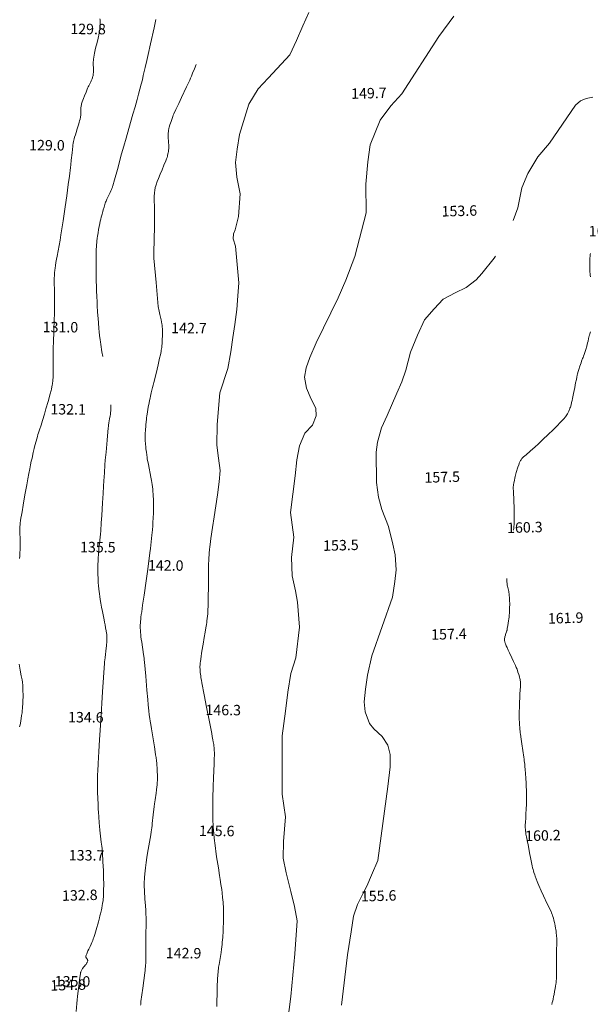
# Model space of a CAD drawing. Units: millimetres. Extents: x 12444 to 16938, y 1754 to 3775.
# Drawn here: x 12939 to 13004, y 1984 to 2097 of the extents above; entities that cross this region are included whole.
import ezdxf

# ---------------------------------------------------------------- set-up
doc = ezdxf.new("R2010")
doc.units = ezdxf.units.MM
for name, color, linetype, lineweight in [('EGRI_10M', 253, 'Continuous', 0), ('EGRI_5M', 253, 'Continuous', 0), ('Y_KOT_NOKTASI', 251, 'Continuous', 0)]:
    doc.layers.add(name, color=color, linetype=linetype, lineweight=lineweight)
doc.styles.get("Standard").update_dxf_attribs({"font": 'arial.ttf'})

msp = doc.modelspace()

# ---------------------------------------------------------------- linework, layer by layer
at = {"layer": 'EGRI_10M'}
for points, elevation in [([(12969.47, 1981.79), (12969.84, 1984.78), (12970.33, 1989.7), (12970.57, 1993.48), (12970.26, 1995.13), (12969.87, 1996.85), (12969.33, 1998.98), (12968.98, 2000.67), (12969.02, 2002.57), (12969.24, 2005.44), (12968.86, 2008.01), (12968.87, 2014.74), (12969.23, 2017.55), (12969.52, 2019.76), (12969.84, 2021.87), (12970.42, 2023.67), (12970.84, 2027.23), (12970.63, 2030.08), (12970.37, 2031.39), (12970.01, 2033.11), (12969.93, 2035.2), (12970.21, 2037.56), (12969.83, 2040.4), (12970.34, 2044.6), (12970.55, 2046.44), (12970.83, 2048.03), (12971.46, 2049.5), (12972.33, 2050.42), (12972.75, 2051.49), (12972.72, 2052.38), (12972.19, 2053.4), (12971.64, 2054.68), (12971.42, 2055.94), (12971.62, 2057), (12972.03, 2058.18), (12972.76, 2059.88), (12975.31, 2065.05), (12976.17, 2067.09), (12977.22, 2069.79), (12978.51, 2074.82), (12978.49, 2078.1), (12978.71, 2080.68), (12978.97, 2082.62), (12980.12, 2085.47), (12981.34, 2087.12), (12982.6, 2088.49), (12986.87, 2095.06), (12988.59, 2097.42)], 150), ([(12938.67, 2035.12), (12938.69, 2035.36), (12938.7, 2035.79), (12938.71, 2036.11), (12938.73, 2036.59), (12938.74, 2037.07), (12938.74, 2037.17), (12938.73, 2037.37), (12938.72, 2037.54), (12938.7, 2037.85), (12938.69, 2038.08), (12938.68, 2038.25), (12938.68, 2038.37), (12938.68, 2038.47), (12938.68, 2038.61), (12938.7, 2038.76), (12938.72, 2038.97), (12938.74, 2039.16), (12938.78, 2039.48), (12938.82, 2039.73), (12938.88, 2040.09), (12938.94, 2040.46), (12939.07, 2041.24), (12939.27, 2042.41), (12939.37, 2042.99), (12939.48, 2043.58), (12939.61, 2044.27), (12939.72, 2044.88), (12939.83, 2045.41), (12939.93, 2045.88), (12940.01, 2046.29), (12940.09, 2046.64), (12940.23, 2047.26), (12940.34, 2047.72), (12940.43, 2048.07), (12940.56, 2048.59), (12940.71, 2049.11), (12940.77, 2049.34), (12940.84, 2049.54), (12940.95, 2049.89), (12941.13, 2050.41), (12941.21, 2050.67), (12941.3, 2050.94), (12941.52, 2051.7), (12941.69, 2052.28), (12941.94, 2053.14), (12942.18, 2054.01), (12942.28, 2054.4), (12942.32, 2054.55), (12942.38, 2054.81), (12942.42, 2055.01), (12942.45, 2055.16), (12942.46, 2055.27), (12942.48, 2055.44), (12942.5, 2055.61), (12942.51, 2055.89), (12942.52, 2056.15), (12942.53, 2056.64), (12942.53, 2057.07), (12942.53, 2057.82), (12942.54, 2058.94), (12942.54, 2059.51), (12942.55, 2059.79), (12942.56, 2060.07), (12942.59, 2061.12), (12942.61, 2061.64), (12942.63, 2062.17), (12942.66, 2063.54), (12942.69, 2064.91), (12942.67, 2065.87), (12942.64, 2066.83), (12942.64, 2066.97), (12942.64, 2067.1), (12942.65, 2067.35), (12942.66, 2067.57), (12942.67, 2067.76), (12942.69, 2067.93), (12942.72, 2068.22), (12942.75, 2068.44), (12942.79, 2068.76), (12942.84, 2069.09), (12942.91, 2069.49), (12942.97, 2069.84), (12943.2, 2071.06), (12943.31, 2071.67), (12943.37, 2071.97), (12943.41, 2072.28), (12943.67, 2073.88), (12943.79, 2074.69), (12943.9, 2075.49), (12944.08, 2076.77), (12944.25, 2078.05), (12944.39, 2079.04), (12944.51, 2080.04), (12944.55, 2080.34), (12944.61, 2080.88), (12944.69, 2081.69), (12944.74, 2082.09), (12944.78, 2082.49), (12944.8, 2082.59), (12944.83, 2082.8), (12944.87, 2082.99), (12944.91, 2083.17), (12944.95, 2083.33), (12944.99, 2083.49), (12945.08, 2083.77), (12945.15, 2084.03), (12945.3, 2084.47), (12945.4, 2084.8), (12945.47, 2085.04), (12945.53, 2085.23), (12945.57, 2085.37), (12945.62, 2085.58), (12945.66, 2085.79), (12945.68, 2085.89), (12945.69, 2085.98), (12945.7, 2086.06), (12945.71, 2086.22), (12945.71, 2086.79), (12945.72, 2086.93), (12945.73, 2087.03), (12945.74, 2087.11), (12945.77, 2087.22), (12945.78, 2087.28), (12945.8, 2087.34), (12945.87, 2087.57), (12945.94, 2087.76), (12946.01, 2087.94), (12946.12, 2088.24), (12946.31, 2088.68), (12946.49, 2089.12), (12946.56, 2089.28), (12946.62, 2089.41), (12946.85, 2089.87), (12946.9, 2089.98), (12946.94, 2090.07), (12946.99, 2090.2), (12947.04, 2090.34), (12947.06, 2090.4), (12947.08, 2090.46), (12947.11, 2090.59), (12947.13, 2090.7), (12947.14, 2090.81), (12947.15, 2090.91), (12947.15, 2091.01), (12947.16, 2091.19), (12947.16, 2091.35), (12947.14, 2091.92), (12947.14, 2092.06), (12947.14, 2092.16), (12947.15, 2092.32), (12947.16, 2092.39), (12947.16, 2092.47), (12947.2, 2092.71), (12947.24, 2092.94), (12947.28, 2093.15), (12947.32, 2093.35), (12947.41, 2093.73), (12947.57, 2094.38), (12947.69, 2094.87), (12947.73, 2095.06), (12947.77, 2095.22), (12947.82, 2095.5), (12947.86, 2095.71), (12947.89, 2095.87), (12947.9, 2095.99), (12947.92, 2096.17), (12947.94, 2096.35), (12947.94, 2096.48), (12947.94, 2096.61), (12947.94, 2096.74), (12947.93, 2096.86), (12947.91, 2096.97), (12947.89, 2097.09)], 130), ([(12952.58, 1983.78), (12952.59, 1983.88), (12952.6, 1984.04), (12952.62, 1984.19), (12952.72, 1984.96), (12952.83, 1985.73), (12952.95, 1986.62), (12953.07, 1987.51), (12953.1, 1987.75), (12953.12, 1987.98), (12953.14, 1988.2), (12953.15, 1988.4), (12953.16, 1988.59), (12953.17, 1988.95), (12953.18, 1989.26), (12953.18, 1989.53), (12953.19, 1991.45), (12953.19, 1992.06), (12953.2, 1992.98), (12953.2, 1993.91), (12953.19, 1994.19), (12953.18, 1994.46), (12953.17, 1994.71), (12953.14, 1995.18), (12953.08, 1996), (12953.06, 1996.31), (12953.04, 1996.58), (12953.03, 1996.82), (12953.02, 1997.02), (12953, 1997.38), (12953, 1997.65), (12953, 1997.86), (12953, 1998.01), (12953.01, 1998.24), (12953.03, 1998.47), (12953.06, 1998.86), (12953.1, 1999.22), (12953.14, 1999.56), (12953.18, 1999.88), (12953.22, 2000.18), (12953.3, 2000.74), (12953.38, 2001.23), (12953.67, 2002.94), (12953.74, 2003.37), (12953.78, 2003.69), (12953.85, 2004.17), (12953.89, 2004.42), (12953.92, 2004.66), (12954.03, 2005.64), (12954.15, 2006.62), (12954.18, 2006.9), (12954.25, 2007.39), (12954.36, 2008.13), (12954.41, 2008.51), (12954.46, 2008.88), (12954.48, 2009.06), (12954.49, 2009.22), (12954.5, 2009.36), (12954.51, 2009.6), (12954.51, 2009.78), (12954.51, 2010.05), (12954.51, 2010.33), (12954.5, 2010.52), (12954.49, 2010.86), (12954.47, 2011.11), (12954.45, 2011.3), (12954.43, 2011.58), (12954.4, 2011.87), (12954.35, 2012.23), (12954.3, 2012.56), (12954.26, 2012.88), (12954.16, 2013.47), (12953.82, 2015.52), (12953.74, 2016.04), (12953.68, 2016.43), (12953.64, 2016.72), (12953.58, 2017.15), (12953.53, 2017.59), (12953.45, 2018.29), (12953.39, 2018.9), (12953.3, 2019.98), (12953.16, 2021.6), (12953.09, 2022.4), (12953.02, 2023.21), (12952.99, 2023.44), (12952.97, 2023.66), (12952.91, 2024.06), (12952.7, 2025.49), (12952.65, 2025.85), (12952.62, 2026.11), (12952.59, 2026.32), (12952.57, 2026.62), (12952.55, 2026.92), (12952.54, 2027.05), (12952.54, 2027.17), (12952.54, 2027.28), (12952.54, 2027.49), (12952.55, 2027.68), (12952.57, 2027.85), (12952.59, 2028.13), (12952.62, 2028.35), (12952.66, 2028.67), (12952.71, 2028.99), (12952.81, 2029.74), (12952.98, 2030.87), (12953.06, 2031.43), (12953.14, 2032), (12953.39, 2033.87), (12953.64, 2035.74), (12953.7, 2036.25), (12953.79, 2037.02), (12953.88, 2037.79), (12953.91, 2038.1), (12953.93, 2038.38), (12953.97, 2038.86), (12953.99, 2039.23), (12954.02, 2039.77), (12954.05, 2040.32), (12954.06, 2040.63), (12954.06, 2040.9), (12954.07, 2041.14), (12954.07, 2041.34), (12954.06, 2041.71), (12954.05, 2041.98), (12954.04, 2042.19), (12954.02, 2042.49), (12954, 2042.8), (12953.97, 2043.08), (12953.93, 2043.35), (12953.9, 2043.6), (12953.86, 2043.83), (12953.82, 2044.05), (12953.75, 2044.46), (12953.47, 2045.89), (12953.4, 2046.25), (12953.35, 2046.52), (12953.32, 2046.72), (12953.28, 2047.02), (12953.24, 2047.33), (12953.19, 2047.7), (12953.16, 2047.98), (12953.15, 2048.19), (12953.13, 2048.35), (12953.12, 2048.59), (12953.12, 2048.83), (12953.11, 2049.04), (12953.12, 2049.22), (12953.12, 2049.54), (12953.13, 2049.78), (12953.14, 2049.97), (12953.16, 2050.24), (12953.19, 2050.51), (12953.21, 2050.75), (12953.25, 2051.11), (12953.27, 2051.29), (12953.3, 2051.47), (12953.37, 2051.97), (12953.46, 2052.47), (12953.55, 2053), (12953.6, 2053.26), (12953.66, 2053.53), (12953.71, 2053.75), (12953.8, 2054.15), (12953.96, 2054.73), (12954.03, 2055.02), (12954.11, 2055.32), (12954.32, 2056.2), (12954.48, 2056.87), (12954.59, 2057.36), (12954.76, 2058.11), (12954.85, 2058.49), (12954.93, 2058.87), (12954.96, 2059.04), (12954.98, 2059.2), (12955, 2059.33), (12955.02, 2059.57), (12955.04, 2059.75), (12955.07, 2060.29), (12955.08, 2060.63), (12955.09, 2060.89), (12955.09, 2061.09), (12955.09, 2061.23), (12955.09, 2061.34), (12955.08, 2061.51), (12955.07, 2061.67), (12955.04, 2061.89), (12955.02, 2062.05), (12954.97, 2062.29), (12954.93, 2062.53), (12954.79, 2063.12), (12954.67, 2063.72), (12954.63, 2063.88), (12954.6, 2064.05), (12954.35, 2066.82), (12954.11, 2069.59), (12954.1, 2069.63), (12954.1, 2069.68), (12954.11, 2069.74), (12954.11, 2070.42), (12954.13, 2071.6), (12954.16, 2073.38), (12954.17, 2074.27), (12954.19, 2075.16), (12954.18, 2075.32), (12954.18, 2075.46), (12954.16, 2075.71), (12954.14, 2076.08), (12954.13, 2076.26), (12954.13, 2076.45), (12954.13, 2076.57), (12954.13, 2076.69), (12954.14, 2076.8), (12954.16, 2077.01), (12954.18, 2077.19), (12954.2, 2077.35), (12954.22, 2077.49), (12954.25, 2077.61), (12954.27, 2077.71), (12954.32, 2077.9), (12954.36, 2078.03), (12954.39, 2078.13), (12954.44, 2078.28), (12954.5, 2078.43), (12954.63, 2078.77), (12954.84, 2079.27), (12955.05, 2079.77), (12955.26, 2080.28), (12955.48, 2080.79), (12955.52, 2080.9), (12955.56, 2081), (12955.62, 2081.18), (12955.66, 2081.32), (12955.68, 2081.42), (12955.72, 2081.57), (12955.76, 2081.73), (12955.77, 2081.83), (12955.78, 2081.91), (12955.8, 2082.06), (12955.81, 2082.17), (12955.81, 2082.34), (12955.82, 2082.51), (12955.81, 2082.63), (12955.8, 2082.84), (12955.77, 2083.15), (12955.76, 2083.3), (12955.76, 2083.46), (12955.75, 2083.7), (12955.76, 2083.87), (12955.76, 2084.01), (12955.77, 2084.11), (12955.79, 2084.26), (12955.8, 2084.33), (12955.82, 2084.41), (12955.84, 2084.53), (12955.86, 2084.63), (12955.91, 2084.8), (12955.95, 2084.93), (12956.01, 2085.12), (12956.08, 2085.31), (12956.23, 2085.76), (12956.27, 2085.87), (12956.33, 2086.04), (12956.4, 2086.2), (12956.62, 2086.67), (12956.96, 2087.36), (12957.28, 2088.06), (12957.87, 2089.29), (12958.01, 2089.6), (12958.22, 2090.06), (12958.32, 2090.3), (12958.42, 2090.53), (12958.56, 2090.86), (12958.77, 2091.36), (12958.97, 2091.86)], 140), ([(13004.29, 2067.46), (13004.27, 2067.64), (13004.26, 2067.82), (13004.24, 2068.04), (13004.23, 2068.24), (13004.23, 2068.41), (13004.22, 2068.7), (13004.22, 2068.93), (13004.23, 2069.26), (13004.25, 2069.6), (13004.26, 2069.84), (13004.28, 2070.01), (13004.29, 2070.14)], 160), ([(12995.46, 2038.35), (12995.48, 2038.59), (12995.51, 2038.83), (12995.52, 2038.98), (12995.53, 2039.24), (12995.54, 2039.43), (12995.55, 2039.73), (12995.55, 2040.02), (12995.54, 2040.42), (12995.52, 2041.02), (12995.5, 2041.62), (12995.48, 2042), (12995.45, 2042.57), (12995.44, 2042.85), (12995.43, 2043.14), (12995.43, 2043.26), (12995.43, 2043.37), (12995.44, 2043.46), (12995.46, 2043.62), (12995.48, 2043.74), (12995.56, 2044.11), (12995.6, 2044.33), (12995.65, 2044.52), (12995.69, 2044.69), (12995.77, 2044.98), (12995.83, 2045.2), (12995.88, 2045.36), (12995.96, 2045.61), (12996.05, 2045.85), (12996.09, 2045.96), (12996.12, 2046.05), (12996.16, 2046.14), (12996.19, 2046.21), (12996.22, 2046.27), (12996.27, 2046.37), (12996.32, 2046.45), (12996.36, 2046.5), (12996.42, 2046.58), (12996.45, 2046.62), (12996.49, 2046.66), (12996.53, 2046.7), (12996.61, 2046.77), (12996.74, 2046.88), (12996.81, 2046.93), (12996.87, 2046.98), (12997.42, 2047.48), (12997.9, 2047.91), (12998.32, 2048.29), (12998.68, 2048.63), (12999, 2048.92), (12999.28, 2049.18), (12999.52, 2049.41), (12999.94, 2049.82), (13000.25, 2050.13), (13000.49, 2050.36), (13000.83, 2050.72), (13001.18, 2051.08), (13001.25, 2051.16), (13001.31, 2051.23), (13001.37, 2051.3), (13001.42, 2051.37), (13001.51, 2051.49), (13001.59, 2051.61), (13001.65, 2051.71), (13001.7, 2051.81), (13001.74, 2051.89), (13001.81, 2052.03), (13001.86, 2052.15), (13001.9, 2052.23), (13001.94, 2052.36), (13001.99, 2052.49), (13002.07, 2052.76), (13002.13, 2053.01), (13002.19, 2053.25), (13002.24, 2053.47), (13002.29, 2053.68), (13002.37, 2054.07), (13002.5, 2054.76), (13002.6, 2055.28), (13002.68, 2055.66), (13002.74, 2055.95), (13002.79, 2056.17), (13002.83, 2056.33), (13002.9, 2056.57), (13002.97, 2056.81), (13003.09, 2057.2), (13003.15, 2057.4), (13003.22, 2057.59), (13003.29, 2057.78), (13003.4, 2058.06), (13003.45, 2058.21), (13003.51, 2058.35), (13003.57, 2058.54), (13003.68, 2058.87), (13003.76, 2059.12), (13003.87, 2059.5), (13003.98, 2059.88), (13004.03, 2060.08), (13004.09, 2060.37), (13004.12, 2060.52), (13004.16, 2060.67), (13004.18, 2060.76), (13004.23, 2060.92), (13004.31, 2061.15)], 160), ([(12999.85, 1983.88), (12999.91, 1984.1), (12999.96, 1984.3), (13000, 1984.47), (13000.07, 1984.77), (13000.12, 1985), (13000.18, 1985.34), (13000.25, 1985.69), (13000.3, 1985.97), (13000.33, 1986.18), (13000.35, 1986.34), (13000.37, 1986.46), (13000.38, 1986.64), (13000.39, 1986.73), (13000.39, 1986.82), (13000.39, 1987.85), (13000.4, 1988.88), (13000.4, 1989.47), (13000.41, 1990.06), (13000.41, 1990.3), (13000.42, 1990.68), (13000.43, 1991.05), (13000.43, 1991.22), (13000.42, 1991.38), (13000.42, 1991.53), (13000.41, 1991.67), (13000.4, 1991.81), (13000.38, 1992.05), (13000.35, 1992.27), (13000.32, 1992.46), (13000.29, 1992.63), (13000.24, 1992.91), (13000.2, 1993.13), (13000.16, 1993.29), (13000.1, 1993.54), (13000.04, 1993.78), (12999.98, 1993.97), (12999.94, 1994.12), (12999.9, 1994.22), (12999.84, 1994.38), (12999.77, 1994.54), (12999.34, 1995.44), (12998.92, 1996.34), (12998.64, 1996.93), (12998.37, 1997.53), (12998.25, 1997.79), (12998.17, 1997.99), (12998.05, 1998.29), (12997.94, 1998.6), (12997.89, 1998.75), (12997.8, 1999.01), (12997.74, 1999.21), (12997.7, 1999.36), (12997.65, 1999.58), (12997.6, 1999.81), (12997.45, 2000.55), (12997.31, 2001.3), (12997.17, 2002.03), (12997.03, 2002.76), (12996.95, 2003.14), (12996.89, 2003.42), (12996.86, 2003.64), (12996.84, 2003.8), (12996.82, 2003.92), (12996.82, 2004.01), (12996.81, 2004.15), (12996.81, 2004.29), (12996.81, 2004.47), (12996.83, 2004.79), (12996.86, 2005.27), (12996.87, 2005.51), (12996.89, 2005.75), (12996.91, 2006.31), (12996.94, 2006.88), (12996.94, 2007.1), (12996.95, 2007.51), (12996.95, 2007.87), (12996.95, 2008.18), (12996.94, 2008.46), (12996.92, 2008.94), (12996.91, 2009.3), (12996.87, 2009.85), (12996.84, 2010.39), (12996.8, 2010.86), (12996.77, 2011.21), (12996.74, 2011.47), (12996.7, 2011.86), (12996.67, 2012.06), (12996.65, 2012.26), (12996.53, 2013.03), (12996.42, 2013.81), (12996.33, 2014.36), (12996.25, 2014.91), (12996.22, 2015.08), (12996.21, 2015.23), (12996.18, 2015.49), (12996.17, 2015.69), (12996.15, 2015.98), (12996.14, 2016.28), (12996.12, 2016.6), (12996.12, 2016.84), (12996.11, 2017.21), (12996.11, 2017.39), (12996.12, 2017.57), (12996.13, 2017.96), (12996.15, 2018.54), (12996.18, 2019.12), (12996.2, 2019.49), (12996.24, 2020.04), (12996.25, 2020.32), (12996.27, 2020.6), (12996.27, 2020.71), (12996.27, 2020.81), (12996.26, 2020.89), (12996.25, 2020.96), (12996.23, 2021.09), (12996.22, 2021.19), (12996.18, 2021.33), (12996.15, 2021.48), (12996.1, 2021.65), (12996.06, 2021.79), (12995.97, 2022.05), (12995.91, 2022.23), (12995.86, 2022.37), (12995.77, 2022.58), (12995.69, 2022.79), (12995.57, 2023.05), (12995.47, 2023.28), (12995.28, 2023.67), (12994.99, 2024.26), (12994.85, 2024.56), (12994.72, 2024.86), (12994.63, 2025.05), (12994.57, 2025.2), (12994.53, 2025.31), (12994.5, 2025.39), (12994.46, 2025.52), (12994.44, 2025.58), (12994.43, 2025.65), (12994.42, 2025.69), (12994.42, 2025.73), (12994.41, 2025.8), (12994.42, 2025.86), (12994.42, 2025.92), (12994.44, 2026.02), (12994.46, 2026.09), (12994.52, 2026.31), (12994.54, 2026.38), (12994.58, 2026.5), (12994.65, 2026.69), (12994.68, 2026.78), (12994.7, 2026.83), (12994.71, 2026.88), (12994.74, 2027.06), (12994.81, 2027.4), (12994.86, 2027.69), (12994.89, 2027.95), (12994.92, 2028.18), (12994.94, 2028.38), (12994.96, 2028.56), (12994.99, 2028.86), (12995, 2029.09), (12995.01, 2029.26), (12995.01, 2029.52), (12995.02, 2029.78), (12995.02, 2029.94), (12995.01, 2030.23), (12995, 2030.44), (12994.99, 2030.61), (12994.96, 2030.85), (12994.94, 2031.09), (12994.93, 2031.17), (12994.9, 2031.32), (12994.87, 2031.46), (12994.77, 2031.92), (12994.74, 2032.04), (12994.73, 2032.12), (12994.71, 2032.26), (12994.7, 2032.39), (12994.69, 2032.49), (12994.69, 2032.65), (12994.69, 2032.81)], 160), ([(12938.67, 2015.76), (12938.72, 2016), (12938.76, 2016.18), (12938.81, 2016.45), (12938.86, 2016.73), (12938.9, 2017.07), (12938.94, 2017.36), (12938.97, 2017.62), (12938.99, 2017.85), (12939.01, 2018.05), (12939.03, 2018.4), (12939.04, 2018.66), (12939.05, 2018.86), (12939.06, 2019.15), (12939.06, 2019.45), (12939.05, 2019.88), (12939.04, 2020.21), (12939.03, 2020.45), (12939.02, 2020.63), (12939.01, 2020.77), (12938.98, 2020.97), (12938.96, 2021.08), (12938.95, 2021.18), (12938.86, 2021.62), (12938.73, 2022.29), (12938.6, 2022.95)], 130)]:
    msp.add_lwpolyline(points, dxfattribs=dict(at, elevation=elevation))
at = {"layer": 'EGRI_5M'}
for points, elevation in [([(12961.34, 1983.65), (12961.38, 1985.65), (12961.4, 1986.15), (12961.41, 1986.52), (12961.43, 1986.8), (12961.45, 1987.23), (12961.49, 1987.65), (12961.5, 1987.76), (12961.52, 1987.96), (12961.55, 1988.14), (12961.6, 1988.45), (12961.69, 1988.91), (12961.73, 1989.14), (12961.77, 1989.38), (12961.83, 1989.85), (12961.88, 1990.21), (12961.94, 1990.74), (12961.97, 1991.01), (12962, 1991.28), (12962.02, 1991.57), (12962.04, 1991.83), (12962.06, 1992.06), (12962.07, 1992.46), (12962.09, 1992.75), (12962.1, 1993.2), (12962.11, 1993.65), (12962.11, 1994.2), (12962.11, 1994.62), (12962.11, 1994.93), (12962.1, 1995.16), (12962.09, 1995.34), (12962.07, 1995.6), (12962.05, 1995.87), (12962.01, 1996.16), (12961.95, 1996.68), (12961.9, 1997.06), (12961.82, 1997.64), (12961.74, 1998.22), (12961.66, 1998.7), (12961.53, 1999.56), (12961.32, 2000.83), (12961.23, 2001.47), (12961.18, 2001.8), (12961.14, 2002.12), (12961.1, 2002.41), (12961.07, 2002.69), (12961.04, 2002.96), (12960.99, 2003.45), (12960.95, 2003.88), (12960.93, 2004.25), (12960.91, 2004.58), (12960.89, 2004.87), (12960.89, 2005.12), (12960.87, 2005.56), (12960.87, 2005.89), (12960.87, 2006.14), (12960.87, 2006.51), (12960.88, 2006.89), (12960.9, 2007.66), (12960.93, 2008.82), (12960.97, 2009.98), (12960.99, 2010.62), (12961.03, 2011.59), (12961.04, 2012.07), (12961.06, 2012.56), (12961.06, 2012.71), (12961.06, 2012.85), (12961.05, 2012.99), (12961.04, 2013.11), (12961.02, 2013.35), (12961, 2013.56), (12960.98, 2013.74), (12960.93, 2014.05), (12960.89, 2014.28), (12960.82, 2014.64), (12960.76, 2014.99), (12960.46, 2016.51), (12960.17, 2018.04), (12959.9, 2019.42), (12959.63, 2020.81), (12959.57, 2021.11), (12959.52, 2021.38), (12959.49, 2021.62), (12959.46, 2021.83), (12959.44, 2022.01), (12959.42, 2022.17), (12959.41, 2022.31), (12959.41, 2022.43), (12959.4, 2022.54), (12959.4, 2022.72), (12959.41, 2022.86), (12959.41, 2022.97), (12959.43, 2023.12), (12959.45, 2023.28), (12959.53, 2023.83), (12959.59, 2024.24), (12959.8, 2025.49), (12959.85, 2025.79), (12960.04, 2026.86), (12960.08, 2027.12), (12960.15, 2027.52), (12960.18, 2027.73), (12960.21, 2027.93), (12960.24, 2028.21), (12960.27, 2028.48), (12960.29, 2028.74), (12960.31, 2028.97), (12960.32, 2029.2), (12960.34, 2029.61), (12960.35, 2029.98), (12960.39, 2032.54), (12960.39, 2032.83), (12960.39, 2033.34), (12960.4, 2034.11), (12960.4, 2034.49), (12960.42, 2034.88), (12960.43, 2035.2), (12960.45, 2035.47), (12960.47, 2035.72), (12960.51, 2036.14), (12960.54, 2036.46), (12960.57, 2036.7), (12960.62, 2037.05), (12960.67, 2037.41), (12960.85, 2038.65), (12961.03, 2039.89), (12961.43, 2042.42), (12961.6, 2043.92), (12961.73, 2045.2), (12961.55, 2046.63), (12961.34, 2048.13), (12961.37, 2050.48), (12961.67, 2054.13), (12962.61, 2056.94), (12962.95, 2058.85), (12963.18, 2060.5), (12963.41, 2061.97), (12963.65, 2063.72), (12963.76, 2065.27), (12963.86, 2066.76), (12963.48, 2070.99), (12963.21, 2071.81), (12963.25, 2072.39), (12963.44, 2072.86), (12963.84, 2074.39), (12964.01, 2076.99), (12963.65, 2078.93), (12963.48, 2080.61), (12963.67, 2082.13), (12963.93, 2083.81), (12965.04, 2087.3), (12966.09, 2089.05), (12967.25, 2090.3), (12968.29, 2091.41), (12969.74, 2092.98), (12970.49, 2094.63), (12971.23, 2096.28), (12971.91, 2097.83)], 145), ([(12948.23, 2058.29), (12948.13, 2058.85), (12948.08, 2059.13), (12948.04, 2059.41), (12947.99, 2059.7), (12947.95, 2059.98), (12947.92, 2060.24), (12947.86, 2060.73), (12947.82, 2061.16), (12947.78, 2061.53), (12947.73, 2062.19), (12947.69, 2062.68), (12947.64, 2063.42), (12947.6, 2064.16), (12947.57, 2064.58), (12947.54, 2065.21), (12947.52, 2065.84), (12947.5, 2066.42), (12947.48, 2066.93), (12947.47, 2067.37), (12947.46, 2068.15), (12947.46, 2068.74), (12947.46, 2069.17), (12947.46, 2069.83), (12947.48, 2070.49), (12947.48, 2070.64), (12947.49, 2070.92), (12947.51, 2071.17), (12947.53, 2071.38), (12947.56, 2071.57), (12947.6, 2071.9), (12947.63, 2072.14), (12947.69, 2072.51), (12947.75, 2072.88), (12947.82, 2073.25), (12947.88, 2073.57), (12947.94, 2073.85), (12948, 2074.09), (12948.05, 2074.3), (12948.14, 2074.67), (12948.22, 2074.95), (12948.27, 2075.15), (12948.37, 2075.46), (12948.46, 2075.77), (12948.51, 2075.91), (12948.56, 2076.04), (12948.61, 2076.16), (12948.71, 2076.38), (12949.08, 2077.14), (12949.17, 2077.34), (12949.23, 2077.48), (12949.27, 2077.59), (12949.33, 2077.76), (12949.36, 2077.84), (12949.38, 2077.93), (12949.58, 2078.61), (12949.91, 2079.81), (12950.4, 2081.6), (12950.65, 2082.49), (12950.9, 2083.39), (12951.22, 2084.5), (12951.7, 2086.16), (12951.94, 2086.99), (12952.17, 2087.82), (12952.35, 2088.45), (12952.5, 2089.03), (12952.64, 2089.59), (12952.78, 2090.1), (12952.89, 2090.59), (12953.11, 2091.5), (12953.3, 2092.31), (12953.46, 2093.01), (12953.73, 2094.24), (12954.14, 2096.08), (12954.34, 2097.01)], 135), ([(12995.43, 2073.92), (12995.94, 2075.39), (12996.4, 2077.67), (12997.12, 2079.32), (12998.24, 2081.23), (12999.61, 2082.82), (13002.59, 2087.19), (13003.15, 2087.67), (13003.8, 2087.93), (13004.56, 2088.11)], 155), ([(12975.67, 1983.78), (12976.36, 1989.56), (12976.77, 1992.22), (12977.04, 1994), (12977.51, 1995.34), (12978.12, 1996.56), (12978.6, 1997.44), (12979.13, 1998.71), (12979.85, 2000.42), (12981.01, 2008.89), (12981.29, 2011.17), (12981.26, 2012.57), (12981.02, 2013.67), (12980.35, 2014.64), (12979.38, 2015.53), (12978.89, 2016.14), (12978.38, 2017.49), (12978.29, 2018.65), (12978.45, 2020.09), (12978.67, 2021.7), (12979.15, 2023.9), (12981.56, 2030.64), (12981.81, 2032.47), (12981.95, 2033.8), (12981.85, 2035.52), (12981.58, 2036.76), (12981.07, 2038.76), (12980.31, 2040.72), (12979.94, 2042.16), (12979.71, 2043.85), (12979.65, 2047.31), (12979.8, 2048.48), (12980.26, 2050.1), (12980.92, 2051.53), (12982.03, 2054.1), (12982.61, 2055.4), (12983.08, 2056.73), (12983.6, 2058.82), (12984.41, 2060.74), (12985.22, 2062.53), (12986.33, 2063.77), (12987.38, 2064.9), (12988.76, 2065.63), (12990, 2066.25), (12991.15, 2067.11), (12991.83, 2067.84), (12993.24, 2069.6), (12993.37, 2069.85)], 155), ([(12945.16, 1983.07), (12945.25, 1983.97), (12945.29, 1984.4), (12945.33, 1984.78), (12945.41, 1985.45), (12945.47, 1985.95), (12945.56, 1986.69), (12945.66, 1987.44), (12945.66, 1987.49), (12945.68, 1987.54), (12945.69, 1987.58), (12945.7, 1987.63), (12945.74, 1987.71), (12945.78, 1987.78), (12945.82, 1987.85), (12945.87, 1987.92), (12945.91, 1987.98), (12946.26, 1988.41), (12946.3, 1988.46), (12946.36, 1988.56), (12946.41, 1988.63), (12946.43, 1988.69), (12946.45, 1988.73), (12946.48, 1988.8), (12946.5, 1988.87), (12946.5, 1988.9), (12946.5, 1988.93), (12946.49, 1988.96), (12946.48, 1988.99), (12946.47, 1989.02), (12946.44, 1989.06), (12946.38, 1989.15), (12946.33, 1989.21), (12946.3, 1989.26), (12946.29, 1989.3), (12946.28, 1989.33), (12946.28, 1989.35), (12946.28, 1989.38), (12946.29, 1989.41), (12946.33, 1989.54), (12946.38, 1989.67), (12946.43, 1989.79), (12946.52, 1990.01), (12946.61, 1990.2), (12946.77, 1990.54), (12946.89, 1990.79), (12946.98, 1990.98), (12947.04, 1991.12), (12947.08, 1991.23), (12947.14, 1991.39), (12947.2, 1991.56), (12947.3, 1991.89), (12947.38, 1992.18), (12947.54, 1992.69), (12947.65, 1993.08), (12947.73, 1993.37), (12947.85, 1993.81), (12947.9, 1994.03), (12947.96, 1994.26), (12948.07, 1994.74), (12948.11, 1994.92), (12948.17, 1995.24), (12948.21, 1995.48), (12948.24, 1995.65), (12948.26, 1995.79), (12948.28, 1995.99), (12948.3, 1996.2), (12948.32, 1996.58), (12948.33, 1996.91), (12948.33, 1997.2), (12948.34, 1997.45), (12948.34, 1997.89), (12948.33, 1998.23), (12948.32, 1998.73), (12948.3, 1999.23), (12948.27, 1999.79), (12948.25, 2000.21), (12948.23, 2000.53), (12948.2, 2001), (12948.19, 2001.24), (12948.17, 2001.48), (12948.14, 2001.78), (12948.11, 2002.04), (12948.05, 2002.5), (12947.95, 2003.19), (12947.91, 2003.54), (12947.88, 2003.89), (12947.84, 2004.34), (12947.81, 2004.73), (12947.76, 2005.42), (12947.72, 2005.94), (12947.7, 2006.32), (12947.68, 2006.9), (12947.66, 2007.49), (12947.64, 2008.28), (12947.63, 2008.87), (12947.63, 2009.31), (12947.63, 2009.65), (12947.63, 2009.9), (12947.64, 2010.27), (12947.66, 2010.65), (12947.7, 2011.55), (12947.78, 2012.92), (12947.86, 2014.28), (12947.99, 2016.48), (12948.21, 2019.78), (12948.43, 2023.08), (12948.44, 2023.25), (12948.45, 2023.42), (12948.49, 2023.73), (12948.62, 2024.8), (12948.65, 2025.07), (12948.67, 2025.27), (12948.68, 2025.42), (12948.7, 2025.65), (12948.71, 2025.88), (12948.71, 2025.98), (12948.7, 2026.07), (12948.69, 2026.25), (12948.68, 2026.41), (12948.66, 2026.54), (12948.63, 2026.78), (12948.56, 2027.13), (12948.5, 2027.49), (12948.44, 2027.8), (12948.38, 2028.07), (12948.18, 2029.02), (12948.08, 2029.5), (12948.04, 2029.74), (12948, 2029.98), (12947.93, 2030.38), (12947.88, 2030.74), (12947.84, 2031.05), (12947.8, 2031.32), (12947.78, 2031.56), (12947.74, 2031.98), (12947.71, 2032.29), (12947.69, 2032.53), (12947.68, 2032.88), (12947.67, 2033.24), (12947.66, 2033.59), (12947.66, 2033.9), (12947.66, 2034.17), (12947.67, 2034.41), (12947.68, 2034.82), (12947.7, 2035.14), (12947.73, 2035.6), (12947.77, 2036.07), (12947.79, 2036.34), (12947.84, 2036.82), (12947.93, 2037.55), (12947.96, 2037.91), (12948, 2038.27), (12948.06, 2039.21), (12948.12, 2040.04), (12948.2, 2041.5), (12948.26, 2042.58), (12948.31, 2043.4), (12948.35, 2044.01), (12948.41, 2044.93), (12948.48, 2045.85), (12948.52, 2046.38), (12948.6, 2047.31), (12948.72, 2048.71), (12948.86, 2050.11), (12948.87, 2050.26), (12948.89, 2050.41), (12948.93, 2050.68), (12949.02, 2051.16), (12949.08, 2051.51), (12949.1, 2051.65), (12949.13, 2051.88), (12949.15, 2052.06), (12949.16, 2052.19), (12949.16, 2052.29), (12949.16, 2052.44), (12949.16, 2052.59), (12949.15, 2052.68), (12949.15, 2052.77)], 135)]:
    msp.add_lwpolyline(points, dxfattribs=dict(at, elevation=elevation))

# ---------------------------------------------------------------- texts
at = {"layer": 'Y_KOT_NOKTASI', "lineweight": 9}
for s, rotation, p in [('129.8', 359.5381, (12944.49, 2095.35, 129.77)), ('149.7', 361.6038, (12976.8, 2087.9, 149.69)), ('129.0', 359.5381, (12939.76, 2082, 128.98)), ('153.6', 1.6038, (12987.2, 2074.38, 153.62)), ('160.4', 1.6038, (13004.12, 2072.1, 160.44)), ('131.0', 719.5381, (12941.31, 2061.1, 131.04)), ('142.7', 719.5381, (12956.09, 2060.99, 142.67)), ('132.1', 359.5381, (12942.19, 2051.66, 132.07)), ('157.5', 361.6038, (12985.23, 2043.8, 157.49)), ('160.3', 361.6038, (12994.73, 2038.02, 160.28)), ('135.5', 359.5381, (12945.61, 2035.82, 135.47)), ('153.5', 1.6038, (12973.58, 2035.97, 153.48)), ('142.0', 359.5381, (12953.42, 2033.72, 141.96)), ('161.9', 1.6038, (12999.42, 2027.61, 161.88)), ('157.4', 1.6038, (12986, 2025.76, 157.43)), ('146.3', 359.5381, (12960.03, 2017.11, 146.3)), ('134.6', 719.5381, (12944.23, 2016.28, 134.56)), ('145.6', 359.5381, (12959.28, 2003.22, 145.58)), ('160.2', 361.6038, (12996.81, 2002.62, 160.2)), ('133.7', 719.5381, (12944.32, 2000.42, 133.65)), ('132.8', 361.6038, (12943.56, 1995.76, 132.76)), ('155.6', 1.6038, (12977.92, 1995.69, 155.64)), ('142.9', 359.5381, (12955.47, 1989.18, 142.94)), ('134.8', 1.6038, (12942.21, 1985.45, 134.78)), ('135.0', 359.5381, (12942.7, 1985.94, 134.98))]:
    msp.add_text(s, height=1.2, rotation=rotation, dxfattribs=at).set_placement(p)

doc.saveas('drawing.dxf')
